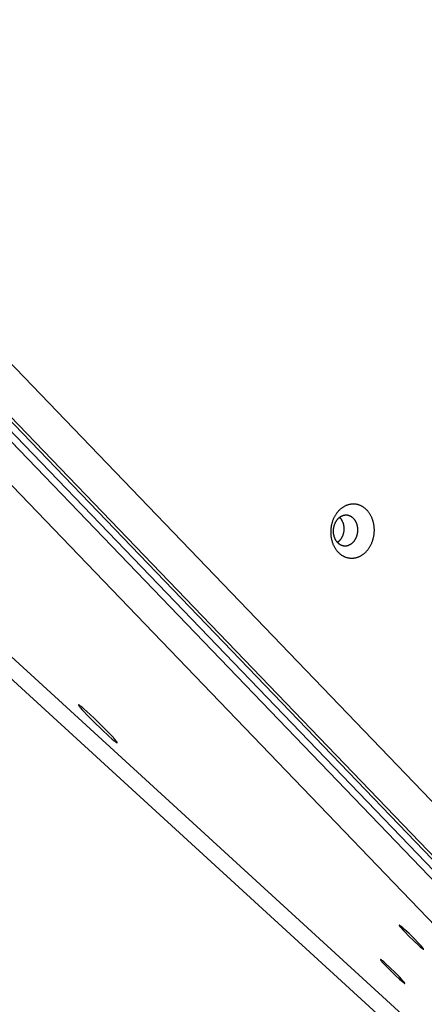
# Model space of a CAD drawing. Units: millimetres. Extents: x 856 to 1897, y -237 to 746.
# Drawn here: x 1497 to 1515, y 99 to 141 of the extents above; entities that cross this region are included whole.
import ezdxf

# ---------------------------------------------------------------- set-up
doc = ezdxf.new("R2010")
doc.units = ezdxf.units.MM
doc.header["$MEASUREMENT"] = 0
doc.layers.add('Make2D$visible$lines', color=30, linetype='Continuous', true_color=0xff7f00)

msp = doc.modelspace()

# ---------------------------------------------------------------- linework, layer by layer
at = {"layer": 'Make2D$visible$lines'}
for points in [[(1550.056, 71.211), (1479.987, 144.098)], [(1477.558, 143.325), (1548.467, 69.565)], [(1548.676, 69.779), (1477.767, 143.539)], [(1548.95, 69.92), (1478.041, 143.68)], [(1478.219, 143.665), (1549.128, 69.905)], [(1476.682, 142.399), (1546.751, 69.512)], [(1546.348, 68.781), (1473.075, 135.862)], [(1473.346, 134.677), (1546.619, 67.597)], [(1512.449, 119.026), (1512.453, 119.051), (1512.457, 119.076), (1512.46, 119.102), (1512.463, 119.128), (1512.466, 119.155), (1512.468, 119.181), (1512.469, 119.208), (1512.471, 119.235), (1512.471, 119.262), (1512.471, 119.29), (1512.471, 119.317), (1512.47, 119.345), (1512.468, 119.373), (1512.466, 119.4), (1512.463, 119.428), (1512.46, 119.456), (1512.456, 119.484), (1512.451, 119.512), (1512.446, 119.54), (1512.441, 119.568), (1512.434, 119.596), (1512.428, 119.623), (1512.42, 119.651), (1512.412, 119.678), (1512.403, 119.705), (1512.394, 119.732), (1512.384, 119.758), (1512.374, 119.784), (1512.363, 119.81), (1512.352, 119.836), (1512.34, 119.861), (1512.327, 119.886), (1512.314, 119.91), (1512.3, 119.934), (1512.286, 119.957), (1512.271, 119.98), (1512.256, 120.002), (1512.241, 120.024), (1512.225, 120.045), (1512.209, 120.066), (1512.192, 120.086), (1512.175, 120.105), (1512.157, 120.124), (1512.139, 120.142), (1512.121, 120.159), (1512.103, 120.176), (1512.084, 120.192), (1512.065, 120.208), (1512.046, 120.223), (1512.027, 120.237), (1512.007, 120.25), (1511.988, 120.263), (1511.968, 120.275), (1511.948, 120.286), (1511.928, 120.297), (1511.908, 120.307), (1511.888, 120.317), (1511.868, 120.325), (1511.847, 120.333), (1511.827, 120.341), (1511.807, 120.347), (1511.787, 120.354), (1511.767, 120.359), (1511.747, 120.364), (1511.727, 120.368), (1511.706, 120.372), (1511.686, 120.375), (1511.665, 120.378), (1511.644, 120.38), (1511.622, 120.382), (1511.601, 120.383), (1511.579, 120.383), (1511.557, 120.383), (1511.535, 120.382), (1511.513, 120.38), (1511.49, 120.378), (1511.468, 120.375), (1511.445, 120.371), (1511.423, 120.367), (1511.4, 120.361), (1511.377, 120.356), (1511.354, 120.349), (1511.332, 120.342), (1511.309, 120.334), (1511.286, 120.325), (1511.264, 120.315), (1511.241, 120.305), (1511.219, 120.294), (1511.197, 120.282), (1511.175, 120.27), (1511.153, 120.257), (1511.132, 120.243), (1511.111, 120.228), (1511.09, 120.213), (1511.069, 120.197), (1511.048, 120.181), (1511.028, 120.164), (1511.009, 120.146), (1510.989, 120.127), (1510.97, 120.108), (1510.952, 120.089), (1510.934, 120.069), (1510.916, 120.048), (1510.899, 120.027), (1510.882, 120.006), (1510.866, 119.984), (1510.85, 119.961), (1510.835, 119.939), (1510.82, 119.915), (1510.806, 119.892), (1510.792, 119.868), (1510.779, 119.844), (1510.766, 119.82), (1510.754, 119.795), (1510.742, 119.771), (1510.731, 119.746), (1510.721, 119.721), (1510.711, 119.696), (1510.701, 119.671), (1510.693, 119.645), (1510.684, 119.62), (1510.677, 119.595), (1510.669, 119.569), (1510.663, 119.544), (1510.656, 119.519), (1510.651, 119.493), (1510.645, 119.468), (1510.641, 119.443)], [(1511.76, 119.142), (1511.762, 119.156), (1511.764, 119.17), (1511.766, 119.185), (1511.768, 119.2), (1511.769, 119.215), (1511.77, 119.23), (1511.771, 119.245), (1511.772, 119.26), (1511.772, 119.275), (1511.772, 119.291), (1511.772, 119.306), (1511.771, 119.322), (1511.77, 119.338), (1511.769, 119.353), (1511.768, 119.369), (1511.766, 119.385), (1511.763, 119.401), (1511.761, 119.417), (1511.758, 119.432), (1511.755, 119.448), (1511.751, 119.464), (1511.747, 119.479), (1511.743, 119.495), (1511.739, 119.51), (1511.734, 119.526), (1511.729, 119.541), (1511.723, 119.556), (1511.717, 119.571), (1511.711, 119.585), (1511.705, 119.6), (1511.698, 119.614), (1511.691, 119.628), (1511.683, 119.641), (1511.675, 119.655), (1511.668, 119.668), (1511.659, 119.681), (1511.651, 119.694), (1511.642, 119.706), (1511.633, 119.718), (1511.624, 119.73), (1511.614, 119.741), (1511.605, 119.752), (1511.595, 119.762), (1511.585, 119.773), (1511.574, 119.783), (1511.564, 119.792), (1511.553, 119.801), (1511.543, 119.81), (1511.532, 119.818), (1511.521, 119.826), (1511.51, 119.834), (1511.499, 119.841), (1511.488, 119.848), (1511.476, 119.854), (1511.465, 119.86), (1511.454, 119.866), (1511.442, 119.871), (1511.431, 119.876), (1511.42, 119.881), (1511.408, 119.885), (1511.397, 119.889), (1511.385, 119.892), (1511.374, 119.895), (1511.363, 119.898), (1511.351, 119.901), (1511.34, 119.903), (1511.328, 119.905), (1511.316, 119.906), (1511.304, 119.907), (1511.292, 119.908), (1511.28, 119.909), (1511.268, 119.909), (1511.255, 119.909), (1511.243, 119.908), (1511.23, 119.907), (1511.218, 119.906), (1511.205, 119.904), (1511.192, 119.902), (1511.179, 119.9), (1511.167, 119.897), (1511.154, 119.893), (1511.141, 119.89), (1511.128, 119.886), (1511.115, 119.881), (1511.102, 119.876), (1511.09, 119.871), (1511.077, 119.865), (1511.064, 119.859), (1511.052, 119.852), (1511.04, 119.845), (1511.027, 119.837), (1511.015, 119.83), (1511.003, 119.821), (1510.991, 119.813), (1510.979, 119.804), (1510.968, 119.795), (1510.957, 119.785), (1510.945, 119.775), (1510.935, 119.764), (1510.924, 119.754), (1510.913, 119.743), (1510.903, 119.731), (1510.893, 119.72), (1510.883, 119.708), (1510.874, 119.696), (1510.865, 119.683), (1510.856, 119.671), (1510.847, 119.658), (1510.839, 119.645), (1510.831, 119.631), (1510.823, 119.618), (1510.815, 119.604), (1510.808, 119.591), (1510.801, 119.577), (1510.795, 119.563), (1510.789, 119.549), (1510.783, 119.535), (1510.777, 119.52), (1510.772, 119.506), (1510.767, 119.492), (1510.762, 119.478), (1510.758, 119.463), (1510.754, 119.449), (1510.75, 119.435), (1510.746, 119.42), (1510.743, 119.406), (1510.74, 119.392), (1510.738, 119.378)], [(1510.998, 119.818), (1511.004, 119.81), (1511.011, 119.803), (1511.018, 119.796), (1511.024, 119.788), (1511.031, 119.781), (1511.037, 119.773), (1511.043, 119.765), (1511.049, 119.757), (1511.061, 119.74), (1511.072, 119.723), (1511.083, 119.705), (1511.094, 119.686), (1511.103, 119.667), (1511.113, 119.648), (1511.121, 119.629), (1511.13, 119.609), (1511.137, 119.588), (1511.144, 119.568), (1511.15, 119.547), (1511.156, 119.526), (1511.161, 119.504), (1511.165, 119.483), (1511.169, 119.462), (1511.172, 119.44), (1511.175, 119.419), (1511.177, 119.397), (1511.178, 119.376), (1511.179, 119.355), (1511.18, 119.334), (1511.179, 119.313), (1511.178, 119.292), (1511.177, 119.271), (1511.175, 119.251), (1511.173, 119.231), (1511.17, 119.212), (1511.167, 119.192)], [(1510.641, 119.443), (1510.637, 119.418), (1510.633, 119.393), (1510.629, 119.367), (1510.626, 119.341), (1510.624, 119.315), (1510.622, 119.288), (1510.62, 119.261), (1510.619, 119.234), (1510.619, 119.207), (1510.619, 119.18), (1510.619, 119.152), (1510.62, 119.124), (1510.622, 119.097), (1510.624, 119.069), (1510.627, 119.041), (1510.63, 119.013), (1510.634, 118.985), (1510.638, 118.957), (1510.643, 118.929), (1510.649, 118.901), (1510.655, 118.873), (1510.662, 118.846), (1510.67, 118.818), (1510.678, 118.791), (1510.686, 118.764), (1510.695, 118.737), (1510.705, 118.711), (1510.716, 118.685), (1510.727, 118.659), (1510.738, 118.633), (1510.75, 118.608), (1510.763, 118.583), (1510.776, 118.559), (1510.789, 118.535), (1510.804, 118.512), (1510.818, 118.489), (1510.833, 118.467), (1510.849, 118.445), (1510.865, 118.424), (1510.881, 118.403), (1510.898, 118.383), (1510.915, 118.364), (1510.932, 118.345), (1510.95, 118.327), (1510.968, 118.31), (1510.987, 118.293), (1511.005, 118.277), (1511.024, 118.261), (1511.043, 118.246), (1511.063, 118.232), (1511.082, 118.219), (1511.102, 118.206), (1511.122, 118.194), (1511.142, 118.183), (1511.162, 118.172), (1511.182, 118.162), (1511.202, 118.153), (1511.222, 118.144), (1511.242, 118.136), (1511.262, 118.128), (1511.283, 118.122), (1511.303, 118.116), (1511.323, 118.11), (1511.343, 118.105), (1511.363, 118.101), (1511.383, 118.097), (1511.404, 118.094), (1511.425, 118.091), (1511.446, 118.089), (1511.467, 118.087), (1511.489, 118.086), (1511.511, 118.086), (1511.533, 118.086), (1511.555, 118.087), (1511.577, 118.089), (1511.599, 118.091), (1511.622, 118.094), (1511.644, 118.098), (1511.667, 118.102), (1511.69, 118.108), (1511.713, 118.113), (1511.735, 118.12), (1511.758, 118.127), (1511.781, 118.135), (1511.803, 118.144), (1511.826, 118.154), (1511.848, 118.164), (1511.871, 118.175), (1511.893, 118.187), (1511.915, 118.199), (1511.936, 118.212), (1511.958, 118.226), (1511.979, 118.241), (1512, 118.256), (1512.021, 118.272), (1512.041, 118.288), (1512.061, 118.306), (1512.081, 118.323), (1512.1, 118.342), (1512.119, 118.361), (1512.138, 118.38), (1512.156, 118.4), (1512.174, 118.421), (1512.191, 118.442), (1512.208, 118.463), (1512.224, 118.485), (1512.24, 118.508), (1512.255, 118.53), (1512.27, 118.554), (1512.284, 118.577), (1512.298, 118.601), (1512.311, 118.625), (1512.324, 118.649), (1512.336, 118.674), (1512.347, 118.698), (1512.358, 118.723), (1512.369, 118.748), (1512.379, 118.773), (1512.388, 118.799), (1512.397, 118.824), (1512.405, 118.849), (1512.413, 118.875), (1512.42, 118.9), (1512.427, 118.925), (1512.433, 118.951), (1512.439, 118.976), (1512.444, 119.001), (1512.449, 119.026)], [(1510.738, 119.378), (1510.735, 119.363), (1510.733, 119.349), (1510.731, 119.335), (1510.729, 119.32), (1510.728, 119.305), (1510.727, 119.29), (1510.726, 119.275), (1510.725, 119.26), (1510.725, 119.244), (1510.725, 119.229), (1510.725, 119.213), (1510.726, 119.197), (1510.727, 119.182), (1510.728, 119.166), (1510.73, 119.15), (1510.731, 119.134), (1510.734, 119.119), (1510.736, 119.103), (1510.739, 119.087), (1510.742, 119.071), (1510.746, 119.056), (1510.75, 119.04), (1510.754, 119.025), (1510.758, 119.009), (1510.763, 118.994), (1510.768, 118.979), (1510.774, 118.964), (1510.78, 118.949), (1510.786, 118.934), (1510.793, 118.92), (1510.799, 118.906), (1510.807, 118.892), (1510.814, 118.878), (1510.822, 118.865), (1510.83, 118.851), (1510.838, 118.838), (1510.846, 118.826), (1510.855, 118.814), (1510.864, 118.802), (1510.873, 118.79), (1510.883, 118.779), (1510.893, 118.768), (1510.902, 118.757), (1510.912, 118.747), (1510.923, 118.737), (1510.933, 118.727), (1510.944, 118.718), (1510.954, 118.71), (1510.965, 118.701), (1510.976, 118.693), (1510.987, 118.686), (1510.998, 118.678), (1511.009, 118.672), (1511.021, 118.665), (1511.032, 118.659), (1511.043, 118.653), (1511.055, 118.648), (1511.066, 118.643), (1511.078, 118.639), (1511.089, 118.635), (1511.1, 118.631), (1511.112, 118.627), (1511.123, 118.624), (1511.134, 118.621), (1511.146, 118.619), (1511.157, 118.617), (1511.169, 118.615), (1511.181, 118.613), (1511.193, 118.612), (1511.205, 118.611), (1511.217, 118.611), (1511.229, 118.611), (1511.242, 118.611), (1511.254, 118.611), (1511.267, 118.612), (1511.279, 118.614), (1511.292, 118.615), (1511.305, 118.617), (1511.318, 118.62), (1511.331, 118.623), (1511.343, 118.626), (1511.356, 118.63), (1511.369, 118.634), (1511.382, 118.639), (1511.395, 118.643), (1511.407, 118.649), (1511.42, 118.655), (1511.433, 118.661), (1511.445, 118.668), (1511.458, 118.675), (1511.47, 118.682), (1511.482, 118.69), (1511.494, 118.698), (1511.506, 118.707), (1511.518, 118.716), (1511.529, 118.725), (1511.541, 118.735), (1511.552, 118.745), (1511.563, 118.755), (1511.573, 118.766), (1511.584, 118.777), (1511.594, 118.788), (1511.604, 118.8), (1511.614, 118.812), (1511.623, 118.824), (1511.632, 118.836), (1511.641, 118.849), (1511.65, 118.862), (1511.658, 118.875), (1511.666, 118.888), (1511.674, 118.902), (1511.682, 118.915), (1511.689, 118.929), (1511.696, 118.943), (1511.702, 118.957), (1511.708, 118.971), (1511.714, 118.985), (1511.72, 118.999), (1511.725, 119.013), (1511.73, 119.028), (1511.735, 119.042), (1511.739, 119.056), (1511.743, 119.071), (1511.747, 119.085), (1511.751, 119.099), (1511.754, 119.113), (1511.757, 119.128), (1511.76, 119.142)], [(1511.167, 119.192), (1511.164, 119.177), (1511.161, 119.162), (1511.157, 119.146), (1511.153, 119.131), (1511.149, 119.115), (1511.145, 119.1), (1511.14, 119.084), (1511.135, 119.069), (1511.129, 119.054), (1511.123, 119.038), (1511.117, 119.023), (1511.11, 119.008), (1511.103, 118.993), (1511.095, 118.978), (1511.088, 118.963), (1511.08, 118.948), (1511.071, 118.934), (1511.062, 118.92), (1511.053, 118.906), (1511.044, 118.892), (1511.034, 118.878), (1511.024, 118.865), (1511.013, 118.852), (1511.002, 118.84), (1510.991, 118.827), (1510.98, 118.816), (1510.968, 118.804), (1510.957, 118.793), (1510.945, 118.782), (1510.932, 118.772), (1510.92, 118.762), (1510.907, 118.752)], [(1499.923, 111.862), (1499.923, 111.862), (1499.923, 111.862), (1499.922, 111.862), (1499.922, 111.862), (1499.922, 111.862), (1499.921, 111.862), (1499.921, 111.862), (1499.921, 111.862), (1499.92, 111.861), (1499.92, 111.861), (1499.92, 111.861), (1499.92, 111.861), (1499.92, 111.861), (1499.919, 111.86), (1499.919, 111.86), (1499.919, 111.86), (1499.919, 111.86), (1499.919, 111.859), (1499.919, 111.859), (1499.919, 111.859), (1499.919, 111.859), (1499.919, 111.858), (1499.919, 111.858), (1499.918, 111.857), (1499.918, 111.857), (1499.918, 111.857), (1499.919, 111.856), (1499.919, 111.856), (1499.919, 111.855), (1499.919, 111.855), (1499.919, 111.854), (1499.919, 111.854), (1499.919, 111.853), (1499.919, 111.853), (1499.919, 111.852), (1499.919, 111.852), (1499.92, 111.851), (1499.92, 111.849), (1499.921, 111.848), (1499.921, 111.847), (1499.922, 111.845), (1499.923, 111.844), (1499.924, 111.841), (1499.926, 111.837), (1499.928, 111.834), (1499.931, 111.83), (1499.936, 111.821), (1499.943, 111.812), (1499.951, 111.801), (1499.959, 111.79), (1499.979, 111.765), (1500.003, 111.736), (1500.06, 111.67), (1500.128, 111.594), (1500.287, 111.425)], [(1501.197, 110.688), (1500.913, 110.977), (1500.579, 111.302), (1500.272, 111.587), (1500.15, 111.694), (1500.056, 111.773), (1500.009, 111.81), (1499.988, 111.825), (1499.97, 111.838), (1499.962, 111.844), (1499.954, 111.848), (1499.947, 111.853), (1499.944, 111.854), (1499.941, 111.856), (1499.938, 111.857), (1499.935, 111.859), (1499.934, 111.859), (1499.933, 111.86), (1499.932, 111.86), (1499.931, 111.861), (1499.93, 111.861), (1499.929, 111.861), (1499.928, 111.861), (1499.927, 111.862), (1499.927, 111.862), (1499.926, 111.862), (1499.926, 111.862), (1499.925, 111.862), (1499.925, 111.862), (1499.925, 111.862), (1499.924, 111.862), (1499.924, 111.862), (1499.923, 111.862)], [(1500.287, 111.425), (1500.571, 111.136), (1500.905, 110.811), (1501.212, 110.527), (1501.334, 110.42), (1501.428, 110.341), (1501.457, 110.317), (1501.483, 110.297), (1501.507, 110.28), (1501.517, 110.273), (1501.527, 110.267), (1501.531, 110.264), (1501.535, 110.262), (1501.539, 110.259), (1501.543, 110.257), (1501.546, 110.256), (1501.548, 110.255), (1501.549, 110.254), (1501.551, 110.254), (1501.552, 110.253), (1501.553, 110.253), (1501.555, 110.252), (1501.555, 110.252), (1501.556, 110.252), (1501.557, 110.252), (1501.557, 110.252), (1501.558, 110.252), (1501.558, 110.251), (1501.559, 110.251), (1501.559, 110.251), (1501.559, 110.251), (1501.56, 110.251), (1501.56, 110.251), (1501.56, 110.251), (1501.56, 110.251), (1501.56, 110.251), (1501.561, 110.251), (1501.561, 110.251), (1501.561, 110.251), (1501.561, 110.251), (1501.561, 110.251), (1501.562, 110.251), (1501.562, 110.251), (1501.562, 110.251), (1501.562, 110.252), (1501.562, 110.252), (1501.562, 110.252), (1501.563, 110.252), (1501.563, 110.252), (1501.563, 110.252), (1501.563, 110.252), (1501.563, 110.252), (1501.563, 110.252), (1501.563, 110.252), (1501.564, 110.252), (1501.564, 110.252), (1501.564, 110.252), (1501.564, 110.253), (1501.564, 110.253), (1501.564, 110.253), (1501.564, 110.253), (1501.564, 110.253), (1501.564, 110.253), (1501.564, 110.253), (1501.565, 110.253), (1501.565, 110.254), (1501.565, 110.254), (1501.565, 110.254), (1501.565, 110.254), (1501.565, 110.254), (1501.565, 110.254), (1501.565, 110.254), (1501.565, 110.255), (1501.565, 110.255), (1501.565, 110.255), (1501.565, 110.255), (1501.565, 110.255), (1501.565, 110.256)], [(1501.565, 110.256), (1501.565, 110.256), (1501.565, 110.257), (1501.565, 110.257), (1501.565, 110.258), (1501.565, 110.258), (1501.565, 110.258), (1501.565, 110.259), (1501.565, 110.259), (1501.565, 110.26), (1501.565, 110.26), (1501.564, 110.261), (1501.564, 110.261), (1501.564, 110.262), (1501.564, 110.263), (1501.563, 110.264), (1501.563, 110.266), (1501.562, 110.267), (1501.561, 110.268), (1501.56, 110.271), (1501.559, 110.274), (1501.557, 110.277), (1501.555, 110.28), (1501.55, 110.288), (1501.545, 110.296), (1501.538, 110.304), (1501.524, 110.325), (1501.505, 110.347), (1501.46, 110.401), (1501.341, 110.535), (1501.197, 110.688)], [(1514.333, 101.767), (1514.154, 101.95), (1513.943, 102.154), (1513.75, 102.334), (1513.673, 102.401), (1513.614, 102.451), (1513.59, 102.47), (1513.569, 102.486), (1513.56, 102.492), (1513.551, 102.497), (1513.548, 102.5), (1513.544, 102.502), (1513.541, 102.503), (1513.54, 102.504), (1513.538, 102.505), (1513.537, 102.505), (1513.536, 102.506), (1513.535, 102.506), (1513.535, 102.506), (1513.534, 102.506), (1513.534, 102.507), (1513.533, 102.507), (1513.533, 102.507), (1513.532, 102.507), (1513.532, 102.507), (1513.531, 102.507), (1513.531, 102.507), (1513.531, 102.507), (1513.53, 102.507), (1513.53, 102.507), (1513.53, 102.507), (1513.529, 102.507), (1513.529, 102.507), (1513.529, 102.507), (1513.529, 102.507), (1513.528, 102.507), (1513.528, 102.507), (1513.528, 102.506), (1513.528, 102.506), (1513.528, 102.506), (1513.527, 102.506), (1513.527, 102.505), (1513.527, 102.505), (1513.527, 102.505), (1513.527, 102.505), (1513.527, 102.504), (1513.527, 102.504), (1513.527, 102.503), (1513.527, 102.503), (1513.527, 102.503), (1513.527, 102.502), (1513.528, 102.502), (1513.528, 102.501), (1513.528, 102.501), (1513.528, 102.5), (1513.528, 102.5), (1513.528, 102.499), (1513.529, 102.498), (1513.529, 102.498), (1513.53, 102.496), (1513.53, 102.495), (1513.531, 102.494), (1513.532, 102.492), (1513.533, 102.49), (1513.535, 102.487), (1513.538, 102.483), (1513.54, 102.479), (1513.544, 102.474), (1513.551, 102.464), (1513.559, 102.453), (1513.569, 102.441), (1513.593, 102.413), (1513.62, 102.382), (1513.685, 102.31), (1513.759, 102.232)], [(1513.759, 102.232), (1513.939, 102.049), (1514.149, 101.845), (1514.343, 101.665), (1514.419, 101.598), (1514.479, 101.548), (1514.511, 101.523), (1514.525, 101.512), (1514.531, 101.508), (1514.537, 101.504), (1514.542, 101.501), (1514.547, 101.498), (1514.549, 101.497), (1514.552, 101.495), (1514.554, 101.494), (1514.554, 101.494), (1514.555, 101.494), (1514.556, 101.493), (1514.557, 101.493), (1514.558, 101.493), (1514.558, 101.492), (1514.559, 101.492), (1514.56, 101.492), (1514.56, 101.492), (1514.56, 101.492), (1514.56, 101.492), (1514.561, 101.492), (1514.561, 101.492), (1514.561, 101.492), (1514.562, 101.492), (1514.562, 101.492), (1514.562, 101.492), (1514.562, 101.492), (1514.562, 101.492), (1514.562, 101.492), (1514.563, 101.492), (1514.563, 101.492), (1514.563, 101.492), (1514.563, 101.492), (1514.563, 101.492), (1514.563, 101.492), (1514.563, 101.492), (1514.563, 101.492), (1514.563, 101.492), (1514.563, 101.492), (1514.564, 101.492), (1514.564, 101.492), (1514.564, 101.492), (1514.564, 101.492), (1514.564, 101.492), (1514.564, 101.492), (1514.564, 101.492), (1514.564, 101.492), (1514.564, 101.492), (1514.564, 101.492), (1514.564, 101.492), (1514.564, 101.492)], [(1514.564, 101.492), (1514.565, 101.493), (1514.565, 101.493), (1514.565, 101.493), (1514.565, 101.493), (1514.565, 101.493), (1514.565, 101.493), (1514.565, 101.494), (1514.565, 101.494), (1514.565, 101.494), (1514.565, 101.494), (1514.565, 101.494), (1514.565, 101.495), (1514.565, 101.495), (1514.565, 101.495), (1514.565, 101.495), (1514.565, 101.495), (1514.565, 101.496), (1514.565, 101.496), (1514.565, 101.496), (1514.565, 101.497), (1514.565, 101.497), (1514.565, 101.497), (1514.565, 101.498), (1514.565, 101.498), (1514.565, 101.499), (1514.564, 101.499), (1514.564, 101.5), (1514.564, 101.501), (1514.563, 101.502), (1514.563, 101.502), (1514.562, 101.504), (1514.561, 101.506), (1514.56, 101.508), (1514.558, 101.511), (1514.557, 101.513), (1514.553, 101.518), (1514.549, 101.524), (1514.545, 101.53), (1514.534, 101.544), (1514.521, 101.561), (1514.506, 101.579), (1514.47, 101.62), (1514.429, 101.666), (1514.333, 101.767)], [(1513.534, 100.318), (1513.355, 100.501), (1513.144, 100.705), (1512.95, 100.885), (1512.874, 100.952), (1512.814, 101.002), (1512.79, 101.021), (1512.769, 101.037), (1512.76, 101.043), (1512.752, 101.049), (1512.748, 101.051), (1512.745, 101.053), (1512.742, 101.054), (1512.741, 101.055), (1512.739, 101.056), (1512.738, 101.056), (1512.737, 101.057), (1512.736, 101.057), (1512.735, 101.057), (1512.735, 101.058), (1512.734, 101.058), (1512.734, 101.058), (1512.733, 101.058), (1512.733, 101.058), (1512.732, 101.058), (1512.732, 101.058), (1512.732, 101.058), (1512.731, 101.058), (1512.731, 101.058), (1512.731, 101.058), (1512.73, 101.058), (1512.73, 101.058), (1512.73, 101.058), (1512.729, 101.058), (1512.729, 101.058), (1512.729, 101.058), (1512.729, 101.058), (1512.729, 101.057), (1512.728, 101.057), (1512.728, 101.057), (1512.728, 101.057), (1512.728, 101.057), (1512.728, 101.056), (1512.728, 101.056), (1512.728, 101.056), (1512.728, 101.055), (1512.728, 101.055), (1512.728, 101.055), (1512.728, 101.054), (1512.728, 101.054), (1512.728, 101.053), (1512.728, 101.053), (1512.728, 101.052), (1512.729, 101.052), (1512.729, 101.051), (1512.729, 101.051), (1512.729, 101.05), (1512.729, 101.049), (1512.73, 101.049), (1512.73, 101.048), (1512.731, 101.046), (1512.732, 101.045), (1512.733, 101.043), (1512.733, 101.042), (1512.736, 101.038), (1512.738, 101.034), (1512.741, 101.03), (1512.744, 101.025), (1512.751, 101.016), (1512.76, 101.004), (1512.77, 100.992), (1512.793, 100.964), (1512.821, 100.933), (1512.886, 100.861), (1512.96, 100.783)], [(1512.96, 100.783), (1513.139, 100.601), (1513.35, 100.396), (1513.543, 100.216), (1513.62, 100.149), (1513.679, 100.099), (1513.712, 100.074), (1513.726, 100.064), (1513.732, 100.059), (1513.738, 100.055), (1513.743, 100.052), (1513.748, 100.049), (1513.75, 100.048), (1513.752, 100.046), (1513.754, 100.046), (1513.755, 100.045), (1513.756, 100.045), (1513.757, 100.044), (1513.758, 100.044), (1513.758, 100.044), (1513.759, 100.043), (1513.76, 100.043), (1513.76, 100.043), (1513.761, 100.043), (1513.761, 100.043), (1513.761, 100.043), (1513.761, 100.043), (1513.762, 100.043), (1513.762, 100.043), (1513.762, 100.043), (1513.763, 100.043), (1513.763, 100.043), (1513.763, 100.043), (1513.763, 100.043), (1513.763, 100.043), (1513.763, 100.043), (1513.763, 100.043), (1513.763, 100.043), (1513.763, 100.043), (1513.764, 100.043), (1513.764, 100.043), (1513.764, 100.043), (1513.764, 100.043), (1513.764, 100.043), (1513.764, 100.043), (1513.764, 100.043), (1513.764, 100.043), (1513.764, 100.043), (1513.764, 100.043), (1513.765, 100.043), (1513.765, 100.043), (1513.765, 100.043), (1513.765, 100.043), (1513.765, 100.043), (1513.765, 100.043), (1513.765, 100.043), (1513.765, 100.044)], [(1513.765, 100.044), (1513.765, 100.044), (1513.765, 100.044), (1513.765, 100.044), (1513.766, 100.044), (1513.766, 100.044), (1513.766, 100.044), (1513.766, 100.045), (1513.766, 100.045), (1513.766, 100.045), (1513.766, 100.045), (1513.766, 100.045), (1513.766, 100.046), (1513.766, 100.046), (1513.766, 100.046), (1513.766, 100.046), (1513.766, 100.047), (1513.766, 100.047), (1513.766, 100.047), (1513.766, 100.047), (1513.766, 100.048), (1513.766, 100.048), (1513.766, 100.048), (1513.766, 100.049), (1513.765, 100.049), (1513.765, 100.05), (1513.765, 100.05), (1513.765, 100.051), (1513.764, 100.052), (1513.764, 100.053), (1513.764, 100.054), (1513.763, 100.055), (1513.762, 100.057), (1513.76, 100.059), (1513.759, 100.062), (1513.758, 100.064), (1513.754, 100.069), (1513.75, 100.075), (1513.745, 100.081), (1513.735, 100.096), (1513.722, 100.112), (1513.706, 100.13), (1513.671, 100.171), (1513.629, 100.217), (1513.534, 100.318)]]:
    msp.add_lwpolyline(points, dxfattribs=at)

doc.saveas('drawing.dxf')
